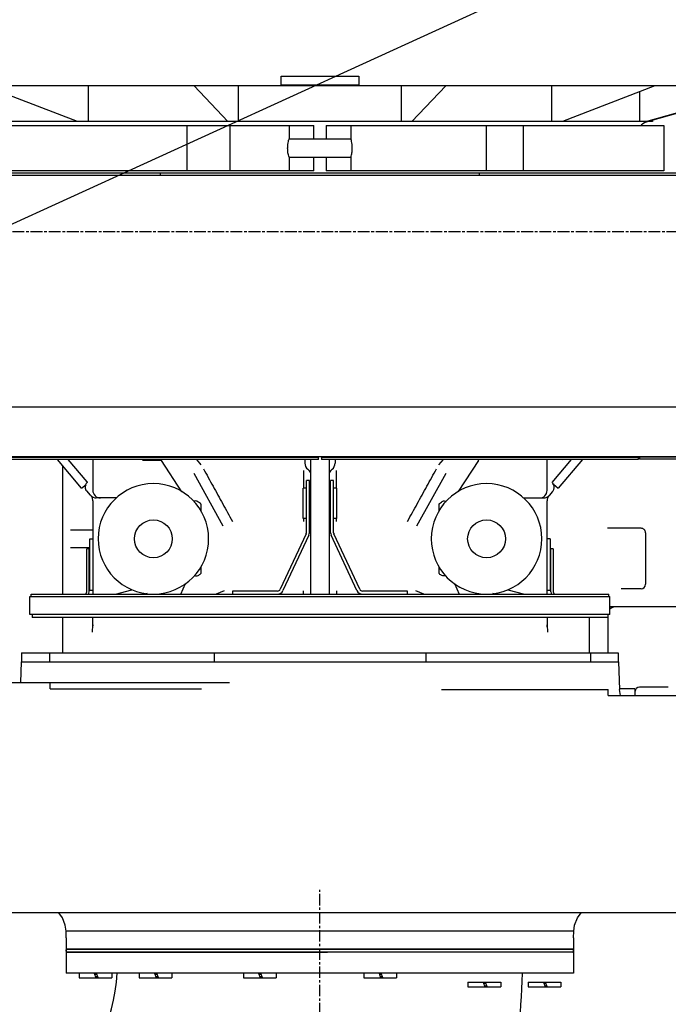
# Model space of a CAD drawing. Units: millimetres. Extents: x -14597 to 169, y 0 to 10247.
# Drawn here: x -9737 to -9309, y 8164 to 8815 of the extents above; entities that cross this region are included whole.
import ezdxf

# ---------------------------------------------------------------- set-up
doc = ezdxf.new("R2010")
doc.units = ezdxf.units.MM
doc.linetypes.add('CENTER', pattern=[12, 7.5, -1.5, 1.5, -1.5])

# ---------------------------------------------------------------- blocks, each defined once
blk = doc.blocks.new('DTL0001')
at = {"color": 0, "linetype": 'Continuous'}
for p, q in [((-905.6773861468, 96.70000000050024), (-905.6773861468, 102.7000000004989)), ((-905.6773861470001, 102.7000000005003), (-854.3226138547004, 102.7000000005003)), ((-854.3226138530999, 102.7000000004989), (-854.3226138530999, 96.70000000050024)), ((-565.5003310464, 96.20000000050055), (-1194.4983740953, 96.20000000050055)), ((-1040.1596859384, 72.70000000050152), (-1101.2017611317, 96.20000000050157)), ((-1033.0741209559, 96.20000000049933), (-1033.0741209559, 72.7000000005007)), ((-940.7438340590982, 72.7000000005018), (-963.0867842795974, 96.20000000050118)), ((-933.9076965884002, 96.20000000049933), (-933.9076965884002, 72.7000000005007)), ((-854.3226138547004, 96.7000000005001), (-905.6773861453001, 96.7000000005001)), ((-826.0923034117999, 72.7000000005007), (-826.0923034117999, 96.20000000049933)), ((-796.913215720301, 96.20000000050237), (-819.2561659405004, 72.70000000050294)), ((-726.9258790444999, 72.7000000005007), (-726.9258790444999, 96.20000000049933)), ((-658.7982388688005, 96.20000000050433), (-719.8403140610006, 72.70000000050433)), ((-668.7755417691001, 72.7000000005007), (-668.7755417691001, 92.35893435160025)), ((-664.8920349608002, 72.70000000049879), (-581.5070095471004, 96.20000000049876)), ((-579.954095276799, 96.20000000050103), (-663.3391206891988, 72.70000000050106)), ((-660.5000475459004, 72.70000000049919), (-1099.5, 72.70000000049919)), ((-660.5, 73.50013570670055), (-660.5, 72.7000000005007)), ((-1106.999928046, 70.1959553514996), (-884.0000000000001, 70.1959553514996)), ((-968.0168633252, 70.19595535149958), (-968.0168633252, 40.19595535150003)), ((-939.6107400619, 70.19595535149958), (-939.6107400619, 40.19595535150003)), ((-900.3892599381002, 70.19595535149958), (-900.3892599381002, 61.19595775450099)), ((-884.0000000000001, 61.19595535149958), (-884.0000000000001, 70.19595535149958)), ((-876, 70.19595535149958), (-876, 61.19595535149958)), ((-876.0000000000003, 70.1959553514996), (-653.0000022300001, 70.1959553514996)), ((-859.6107400619003, 70.19595535149958), (-859.6107400619003, 61.19595775550007)), ((-770.2479060190001, 70.19595535149958), (-770.2479060190001, 40.19595535150003)), ((-745.9047216179998, 70.19595535149958), (-745.9047216179998, 40.19595535150003)), ((-652.9999999999999, 70.19595535149958), (-652.9999999999999, 40.19595535150003)), ((-900.3892599381002, 61.19595535149926), (-859.6107400619003, 61.19595535149926)), ((-900.3892599381002, 49.19603191050075), (-900.3892599381002, 40.19595535150003)), ((-900.3892599381002, 49.19595535150023), (-859.6107400619003, 49.19595535150023)), ((-884.0000000000001, 40.19595535150003), (-884.0000000000001, 49.19595535149912)), ((-876, 49.19595535149912), (-876, 40.19595535150003)), ((-859.6107400619003, 49.19603191050075), (-859.6107400619003, 40.19595535150003)), ((-884.0000000000001, 40.19595535149989), (-1106.999928046, 40.19595535149989)), ((-653.0000022300001, 40.19595535149989), (-876.0000000000003, 40.19595535149989)), ((-1158.5, 37.25000000050045), (-576.5, 37.25000000050045)), ((-1157.75, 38.75000000050051), (-577.2500000000001, 38.75000000050051)), ((-985.3291690819001, 37.25000000050042), (-985.3291690819001, 38.75000000049906)), ((-774.7007176760002, 37.25000000050042), (-774.7007176760002, 38.75000000049906)), ((-1159.6026602354, -115.7500000002003), (-575.4687618461003, -115.7500000002003)), ((-577.9999999999, -148.7499999994995), (-1157, -148.7499999994995)), ((-1089.9990409333, -148.9999999994993), (-881.0000015802002, -148.9999999994993)), ((-1073.4638057202, -148.9999999995005), (-1073.4638057202, -148.7499999995009)), ((-1073.4638057202, -148.8999999995002), (-1071.747887604, -148.8999999995002)), ((-1054.611579419799, -148.9999999995014), (-1054.721820883799, -148.8686193388023)), ((-1049.599725170799, -148.7499999995001), (-1049.389950262999, -148.9999999994997)), ((-1048.9871721402, -148.7499999995009), (-1048.9871721402, -148.9999999995005)), ((-1043.6006721402, -148.9999999995005), (-1043.6006721402, -148.7499999995009)), ((-1030, -148.7499999995009), (-1030, -148.9999999995005)), ((-993.8072963725998, -148.9999999995005), (-993.8072963725998, -148.7499999995009)), ((-988.4207963726001, -148.9999999995005), (-988.4207963726001, -148.7499999995009)), ((-986.1184104062997, -148.9999999995005), (-986.2814810226996, -148.7499999995009)), ((-962.8277730593991, -148.750030816301), (-962.6322344373984, -149.0000409995022)), ((-921.7113142960001, -148.9999999995005), (-921.7113142960001, -148.7499999995009)), ((-916.3248142959999, -148.9999999995005), (-916.3248142959999, -148.7499999995009)), ((-894.6574725619994, -149.0000034131008), (-894.6581949742992, -148.7500035742988)), ((-885.9999999999998, -148.9999999995005), (-885.9999999999998, -148.7499999995009)), ((-881.0000015802002, -150.4999999994991), (-881.0000015802002, -148.9999999995005)), ((-878.9999984197001, -148.9999999995005), (-878.9999984197001, -150.4999999994991)), ((-878.9999984197001, -148.9999999994993), (-670.0007467374004, -148.9999999994993)), ((-874, -148.7499999995009), (-874, -148.9999999995005)), ((-865.3418024764002, -148.7500035738036), (-865.3425220263001, -148.9990150239043)), ((-843.6751856300001, -148.9999999995005), (-843.6751856300001, -148.7499999995009)), ((-838.2886856299999, -148.9999999995005), (-838.2886856299999, -148.7499999995009)), ((-797.3677622392013, -149.0000410089019), (-797.1722236496007, -148.7500308247013)), ((-773.7185189772022, -148.7499999994997), (-773.881589593602, -148.9999999994993)), ((-771.5792035647, -148.9999999995005), (-771.5792035647, -148.7499999995009)), ((-766.1927035646999, -148.9999999995005), (-766.1927035646999, -148.7499999995009)), ((-729.9999999999999, -148.9999999995005), (-729.9999999999999, -148.7499999995009)), ((-716.3993278178, -148.9999999995005), (-716.3993278178, -148.7499999995009)), ((-711.0128278177999, -148.9999999995005), (-711.0128278177999, -148.7499999995009)), ((-710.610049737002, -148.9999999994987), (-710.4002748292012, -148.7499999994977)), ((-705.4193628466005, -148.7499999994994), (-705.2781042101994, -148.8685300693)), ((-705.2781687309039, -148.8686069620992), (-705.3884205801039, -148.9999999994992)), ((-686.536194265, -148.9999999995005), (-686.536194265, -148.7499999995009)), ((-681.1496942649999, -148.9999999995005), (-681.1496942649999, -148.7499999995009)), ((-669.9999984197, -148.9999999995005), (-669.9999984197, -150.4999999994991)), ((-669, -148.8999999995001), (-669, -150.3999999995001)), ((-669.0000000000001, -148.8999999995002), (-578.0000000000001, -148.8999999995002)), ((-881.0000015802002, -150.4999999994993), (-1089.9992532626, -150.4999999994993)), ((-1037.366705234198, -169.551640764102), (-1053.352929972962, -150.4999999994997)), ((-1050, -154.495866340528), (-1050, -239.4993333317996)), ((-1033.6400232619, -165.4395577927997), (-1046.175800696165, -150.4999999994993)), ((-1030, -150.4999999994991), (-1030, -170.9999999995005)), ((-997.1140463726, -151.1899999992009), (-997.1140463726, -151.179999999499)), ((-985.1140826515001, -151.1899999995009), (-997.1138816929001, -151.1899999995009)), ((-985.1140463725999, -151.1899999988998), (-985.1140463725999, -151.179999999499)), ((-971.163691657898, -171.9267526550019), (-984.6718552645982, -151.2176820901017)), ((-984.6140463726, -151.1799999992006), (-984.6140463726, -150.4999999994991)), ((-961.4590324623997, -150.5000979005987), (-958.5628004261991, -154.2031770949992)), ((-890, -150.7055374284999), (-890, -152.9999999994996)), ((-885.9999999999998, -239.4993333317996), (-885.9999999999998, -150.4999999994991)), ((-670.0009590666002, -150.4999999994993), (-878.9999984197001, -150.4999999994993)), ((-874, -150.4999999994991), (-874, -239.4993333317996)), ((-870.0000000000001, -150.7055330003994), (-870.0000000000001, -152.9999999994996)), ((-801.4371965454, -154.2031782629979), (-798.5409639989, -150.5000979148977)), ((-775.3281564475005, -151.2177000457019), (-788.7005464805001, -171.7186191106012)), ((-775.3859535647001, -151.1799999993002), (-775.3859535647001, -150.4999999994991)), ((-729.9999999999999, -170.9999999995005), (-729.9999999999999, -150.4999999994991)), ((-726.5711914503006, -165.6912736849997), (-713.8241993036543, -150.4999999994994)), ((-706.6470700269019, -150.4999999994993), (-722.6333696717008, -169.5517300334996)), ((-719.7060778178001, -151.1899999988998), (-719.7060778178001, -151.179999999499)), ((-706.6470700269007, -150.4999999994978), (-708.3720568498015, -152.5557592428992)), ((-707.7060778178, -151.1899999992009), (-707.7060778178, -151.179999999499)), ((-578.0000000000001, -150.3999999995003), (-669.0000000000001, -150.3999999995003)), ((-943.8170337616998, -194.6768344190977), (-963.0415595512998, -159.8821922859976)), ((-890.6510420283, -169.0125793532023), (-890.6759758983999, -157.7866662122007)), ((-869.3240241015998, -157.7866662121988), (-869.3489579714998, -169.0125793532977)), ((-796.9584423030009, -159.8821954603987), (-816.1829652841008, -194.6768325086982)), ((-718.7060778177994, -156.4499999994979), (-718.7532583523995, -156.4227603051987)), ((-1037.366630328198, -169.5517300334989), (-1034.428317856598, -167.0861931221991)), ((-890.6498777868995, -169.4997597335964), (-890.6510420282997, -169.012579353196)), ((-889.000000026668, -198.9203406540012), (-889.000000026668, -164.5006626313005)), ((-887.0000000000002, -164.5006626312991), (-889.0000000000002, -164.5006626312991)), ((-886.9999999066926, -198.9203406550003), (-886.9999999066926, -164.5006626313005)), ((-873.0000000799732, -198.9203406549007), (-873.0000000799732, -164.5006626313005)), ((-870.9999999999999, -164.5006626312991), (-873.0000000000002, -164.5006626312991)), ((-870.9999999600283, -198.9203406539998), (-870.9999999600283, -164.5006626313005)), ((-869.3489579715003, -169.0125793532981), (-869.3501222130005, -169.4997597335978)), ((-726.2156010230995, -166.4806106635965), (-725.6654080634997, -166.942277372997)), ((-725.6975474438992, -166.9805795950007), (-722.6333696716996, -169.5517300335002)), ((-1031.498683924901, -174.2139380477999), (-1033.974566357301, -171.2632962642002)), ((-1031.457755671601, -174.2627144403976), (-1031.161031419901, -174.6116346157979)), ((-1031.161031419898, -174.6116346157973), (-1031.022155635098, -174.7730111615987)), ((-891.0000000000002, -189.5006626313005), (-891.0000000000002, -169.5006626312986)), ((-889.0000000000002, -169.5006626313003), (-891.0000000000002, -169.5006626313003)), ((-886.0000000000001, -174.5006626313), (-886.9999999999001, -174.5006626313)), ((-873.0000000001004, -174.5006626313), (-874, -174.5006626313)), ((-869.0000000000003, -169.5006626313003), (-870.9999999999999, -169.5006626313003)), ((-869, -169.5006626312986), (-869, -189.5006626313005)), ((-728.9778451999003, -174.7730121311961), (-728.5422443625, -174.2627144809963)), ((-726.6736769172005, -172.0358425155993), (-728.5013160752007, -174.2139380480997)), ((-1030, -177.8198510424002), (-1030, -239.499333331801)), ((-1014.2725019349, -175.9999999995003), (-1027.668461709, -175.9999999995003)), ((-958.6022553944, -180.9373815615998), (-958.6022553944, -184.4853703422002)), ((-801.3977446056, -184.7468794687), (-801.3977446056, -180.9373815615998)), ((-745.6915196885003, -175.9999999995003), (-732.3315382910004, -175.9999999995003)), ((-729.9999999999999, -239.4993333317996), (-729.9999999999999, -177.8198511707995)), ((-886.9999999996003, -184.5006626312994), (-886.0000000000001, -184.5006626312994)), ((-874, -184.5006626312994), (-873.0000000003, -184.5006626312994)), ((-889.0000000000002, -189.5006626312991), (-891.0000000000002, -189.5006626312991)), ((-890.5887991173014, -191.4639256077019), (-890.5950035105014, -189.4994254853002)), ((-869.0000000000003, -189.5006626312991), (-870.9999999999999, -189.5006626312991)), ((-869.4049964892006, -189.4994254852996), (-869.4112008824006, -191.4639256074997)), ((-1044.8055546404, -196.9999999994997), (-1030, -196.9999999994997)), ((-889.1873844260967, -199.7655771789974), (-906.2441360862974, -236.3438991555996)), ((-887.3747688520994, -200.6108137026001), (-904.431520511799, -237.1891356782989)), ((-855.5684794880988, -237.1891356782998), (-872.625231147799, -200.6108137025998)), ((-853.7558639136975, -236.3438991556043), (-870.8126155737972, -199.7655771791041)), ((-668.0000000000003, -195.9999999994992), (-690.1576360366, -195.9999999994992)), ((-665, -198.9999999995005), (-665, -232.9999999994996)), ((-1032, -236.9982083871007), (-1032, -202.9999999994996)), ((-1032, -202.9999999994999), (-1030, -202.9999999994999)), ((-728.0000000000001, -202.9999999994999), (-730.0000000000001, -202.9999999994999)), ((-727.9999999999999, -202.9999999994996), (-727.9999999999999, -236.9982083871007)), ((-1032, -208.9999999995001), (-1044.805556650801, -208.9999999995001)), ((-1034, -237.9993333325004), (-1034, -209.499333332499)), ((-1032.5, -209.4993333318001), (-1034, -209.4993333318001)), ((-1032.5, -237.9993333317), (-1032.5, -209.499333332499)), ((-727.5, -237.9993333317), (-727.5, -209.499333332499)), ((-726.0000000000001, -209.4993333318001), (-727.5000000000002, -209.4993333318001)), ((-726, -209.499333332499), (-726, -237.9993333325004)), ((-1032.5, -219.4993333317001), (-1032, -219.4993333317001)), ((-727.5000000000002, -219.4993333317001), (-728.0000000000001, -219.4993333317001)), ((-958.6022553944, -221.4127037413998), (-958.6022553944, -225.9999999994987)), ((-801.3977446056, -225.9999999994987), (-801.3977446056, -221.4126919460994)), ((-1032.5, -229.4993333316995), (-1032, -229.4993333316995)), ((-971.8379215239988, -239.4993333317958), (-968.7518678544991, -232.5836851109964)), ((-791.2480926558977, -232.5837736045021), (-788.1620784758976, -239.4993333318026)), ((-727.5000000000002, -229.4993333316995), (-728.0000000000001, -229.4993333316995)), ((-1070.75, -240.9993333317996), (-1070.75, -239.4993333317996)), ((-1070.7473057685, -239.4993333317998), (-689.2524667067, -239.4993333317998)), ((-1032, -236.9999999995002), (-1030, -236.9999999995002)), ((-1015.070397080801, -239.4993333317987), (-1004.118989777601, -236.5768252128991)), ((-994.0872619535007, -239.0729699582989), (-995.6846864669005, -239.4993506300988)), ((-943.3245184719015, -237.3936771501974), (-948.4917131193014, -239.4993507355973)), ((-937.71615907, -237.4986626315006), (-937.71615907, -239.4993333317996)), ((-908.0567516604004, -237.4986626458337), (-937.7161590700003, -237.4986626458337)), ((-890.8776817867011, -239.4992939354038), (-890.8690082252011, -237.3936282874033)), ((-869.1298398748996, -237.3936943468972), (-869.1222290582997, -239.4992916729966)), ((-822.2838409299998, -237.4986626159995), (-851.9432483394999, -237.4986626159995)), ((-822.28384093, -239.4993333317996), (-822.28384093, -237.4986626315006)), ((-811.5082868804986, -239.4993507357008), (-816.6754815279991, -237.3936771502007)), ((-764.3153134940005, -239.4993503617006), (-765.9127382129002, -239.0729703579009)), ((-755.8810102223015, -236.5768252129012), (-744.9296029192011, -239.499333331801)), ((-730.0000000000001, -236.9999999995002), (-728.0000000000001, -236.9999999995002)), ((-689.25, -240.9993333317996), (-689.25, -239.4993333317996)), ((-668.0000000000003, -235.9999999994997), (-681.0163376959, -235.9999999994997)), ((-1071.5, -252.9993333318), (-1071.5, -240.9993333317996)), ((-1071.4975417279, -240.9993333317999), (-688.5023598948003, -240.9993333317999)), ((-688.5, -252.9993333318), (-688.5, -240.9993333317996)), ((-688.5024619128003, -252.9993333318004), (-1071.5, -252.9993333318004)), ((-1070, -252.9993333318), (-1070, -254.9993333317996)), ((-690, -252.9993333318), (-690, -278.1999999994994)), ((-635.0000000000005, -247.9999999995002), (-688.5000000000005, -247.9999999995002)), ((-690.0024122767004, -254.9993333318014), (-1069.997676685401, -254.9993333318014)), ((-1050, -254.9993333317996), (-1050, -278.1999999994994)), ((-1030, -261.0806274201989), (-1030, -254.9993333317996)), ((-730.0000000000002, -254.9993333318014), (-730.0000000000002, -261.0806646808012)), ((-729.9566107712996, -260.3865995892018), (-729.9999999999997, -259.7294159980017)), ((-702.0000000000001, -278.1999999994994), (-702.0000000000001, -254.9993333317996)), ((-729.9041527839005, -260.7037543136012), (-729.9566107713003, -260.3865995892016)), ((-1077, -278.1999999994994), (-1077, -284.1999999994994)), ((-1077, -278.1999999994994), (-701.3344251243002, -278.1999999994994)), ((-1058.666469844, -278.1999999994994), (-1058.666469844, -284.1999999994994)), ((-949.9044637757, -278.1999999994994), (-949.9044637757, -284.1999999994994)), ((-810.0955362243001, -278.1999999994994), (-810.0955362243001, -284.1999999994994)), ((-701.3335301559999, -278.1999999994994), (-701.3335301559999, -284.1999999994994)), ((-701.3335301560002, -278.1999999994994), (-683.0000000000002, -278.1999999994994)), ((-683, -278.1999999994994), (-683, -284.1999999994994)), ((-1077.199047949999, -284.1999875111972), (-1077.680955005099, -297.9999999994972)), ((-1077.199048387, -284.1999999994996), (-682.8009516135, -284.1999999994996)), ((-682.8009520499995, -284.199987510898), (-682.1574104308995, -302.6272215157971)), ((-1230.313356929501, -297.9999999995001), (-939.7683026361002, -297.9999999995001)), ((-1058.141111085, -301.9999999995005), (-1058.141111085, -297.9999999995)), ((-1058.141111085401, -301.9999999994993), (-958.3086840650509, -301.9999999994993)), ((-799.6881079789515, -302.4999999995003), (-689.6812182763, -302.4999999995003)), ((-689.6812182770001, -306.4999999994996), (-689.6812182770001, -302.4999999995)), ((-671.9999989680002, -301.9999999994993), (-682.1589797003003, -301.9999999994993)), ((-681.5123902515007, -306.4999999995043), (-682.1574104664007, -302.6272238848043)), ((-671.999998968001, -301.9999999995005), (-672.000000000001, -306.4999999995022)), ((-650.5161240360003, -300.9999999995002), (-669.0000000000001, -300.9999999995002)), ((-689.6812182777002, -306.4999999994996), (-637.4605878590003, -306.4999999994996)), ((-629.9999999999993, -449.9999999994998), (-1230.313356928599, -449.9999999994998)), ((-1047.499999999997, -466.4999999995015), (-1047.651951439397, -462.1486800923038)), ((-1047.499999999997, -461.9999999995016), (-712.4999999999993, -461.9999999995016)), ((-1047.499999999999, -466.4999999995016), (-1047.499999999999, -478.4999999995016)), ((-712.5000000000038, -466.4999999995059), (-712.3480485606038, -462.1486800923055)), ((-712.5, -466.4999999995016), (-712.5, -478.4999999995016)), ((-712.4999999999993, -473.9999999995007), (-1047.499825406099, -473.9999999995007)), ((-1047.499999999999, -475.9999999994989), (-874.9999999999993, -475.9999999994989)), ((-712.4999999999993, -475.9999999994989), (-1047.499933687898, -475.9999999994989))]:
    blk.add_line(p, q, dxfattribs=at)
at = {"color": 0, "linetype": 'CENTER'}
blk.add_line((-1754.797978816066, 0), (3210.437903945299, 0), dxfattribs=at)
at = {"color": 3, "linetype": 'CENTER'}
blk.add_line((-880.0000000000002, -529.1304347821015), (-880.0000000000002, -434.8695652168999), dxfattribs=at)
at = {"color": 3, "linetype": 'Continuous'}
for p, q in [((-1047.500000000001, -475.4999999995007), (-1047.500000000001, -474.4999999995007)), ((-1047.000000000006, -473.9999999995007), (-713.000000000002, -473.9999999995007)), ((-712.4999999999993, -475.4999999995007), (-712.4999999999993, -474.4999999995007)), ((-1047.500000000001, -475.9999999995007), (-1047.500000000001, -489.9999999995007)), ((-712.5000000000057, -475.9999999995002), (-1047.500000000002, -475.9999999995002)), ((-712.4999999999993, -475.9999999995007), (-712.4999999999993, -489.9999999995007)), ((-712.5000000000057, -489.9999999995002), (-1047.500000000002, -489.9999999995002)), ((-1039.0696143354, -489.9999999995007), (-1039.0696143354, -492.9999999995007)), ((-1039.068699399004, -492.9999999995005), (-1017.470277633902, -492.9999999995005)), ((-1029.019614335401, -489.9999999994986), (-1027.927703632602, -492.9999999994982)), ((-1027.246668069003, -490.7499137030002), (-1028.746668069003, -490.7499137030002)), ((-1028.200655567906, -492.2500707205998), (-1026.700655567902, -492.2500707205998)), ((-1026.427703632601, -492.9999999994959), (-1027.5196143354, -489.9999999994964)), ((-1017.469614335402, -489.9999999995007), (-1017.469614335402, -492.9999999995007)), ((-999.3408909122015, -489.9999999995007), (-999.3408909122015, -492.9999999995007)), ((-999.3399759757069, -492.9999999995005), (-977.7415542107067, -492.9999999995005)), ((-989.2908909122028, -489.9999999995015), (-988.1989802094038, -492.9999999994993)), ((-987.5179446458044, -490.7499137030002), (-989.0179446458044, -490.7499137030002)), ((-988.471932144703, -492.2500707205998), (-986.9719321447067, -492.2500707205998)), ((-986.6989802094027, -492.9999999995005), (-987.7908909122018, -489.9999999995027)), ((-977.7408909122007, -489.9999999995007), (-977.7408909122007, -492.9999999995007)), ((-930.5287234233012, -489.9999999995007), (-930.5287234233012, -492.9999999995007)), ((-930.5278084868062, -492.9999999995005), (-908.9293867218059, -492.9999999995005)), ((-920.4787234233047, -489.9999999995051), (-919.3868127205046, -492.9999999995044)), ((-918.7057771569037, -490.7499137030002), (-920.2057771569037, -490.7499137030002)), ((-919.6597646558023, -492.2500707205998), (-918.1597646558059, -492.2500707205998)), ((-917.8868127205054, -492.9999999994983), (-918.9787234233055, -489.999999999499)), ((-908.9287234233004, -489.9999999995007), (-908.9287234233004, -492.9999999995007)), ((-851.0712765767996, -489.9999999995007), (-851.0712765767996, -492.9999999995007)), ((-851.0703616404046, -492.9999999995005), (-829.4719398753025, -492.9999999995005)), ((-841.0212765768009, -489.9999999995042), (-839.9293658740019, -492.999999999502)), ((-839.2483303104038, -490.7499137030002), (-840.7483303104038, -490.7499137030002)), ((-840.2023178093061, -492.2500707205998), (-838.7023178093025, -492.2500707205998)), ((-838.429365874003, -492.9999999995019), (-839.5212765768026, -489.9999999995024)), ((-829.4712765767988, -489.9999999995007), (-829.4712765767988, -492.9999999995007)), ((-782.2591090878993, -495.9999999995007), (-782.2591090878993, -498.9999999995007)), ((-782.2589709705046, -495.9999999995007), (-760.6592472053037, -495.9999999995007)), ((-782.2581941515039, -498.9999999995007), (-760.6597723864018, -498.9999999995007)), ((-772.2091090879044, -495.9999999995038), (-771.1171983851043, -498.9999999995032)), ((-770.4361628215031, -496.7499137030004), (-771.9361628215067, -496.7499137030004)), ((-771.3901503204054, -498.2500707206), (-769.8901503204017, -498.2500707206)), ((-769.6171983851038, -498.9999999994991), (-770.7091090879045, -495.9999999994981)), ((-760.6591090879012, -495.9999999995007), (-760.6591090879012, -498.9999999995007)), ((-742.5303856646017, -495.9999999995007), (-742.5303856646017, -498.9999999995007)), ((-742.5302475472038, -495.9999999995007), (-720.9305237821011, -495.9999999995007)), ((-742.529470728203, -498.9999999995007), (-720.9310489632028, -498.9999999995007)), ((-732.4803856645997, -495.9999999994988), (-731.3884749618992, -498.9999999994996)), ((-730.7074393983041, -496.7499137030004), (-732.2074393983041, -496.7499137030004)), ((-731.6614268972028, -498.2500707206), (-730.1614268972028, -498.2500707206)), ((-729.8884749619036, -498.9999999995005), (-730.9803856646041, -495.9999999994998)), ((-720.9303856646009, -495.9999999995007), (-720.9303856646009, -498.9999999995007))]:
    blk.add_line(p, q, dxfattribs=at)
at = {"color": 0, "linetype": 'Continuous'}
for points in [[(-1030.0959086248, -260.7040721747992), (-1030.0428874562, -260.3828144379008), (-1030.0000001364, -259.7306220538997)], [(-1047.650308669199, -462.1941882948022), (-1048.172588505301, -458.3190075007024), (-1050.007678614699, -453.4807210765025), (-1052.476499698801, -449.9999999994998)], [(-712.3496913308003, -462.1941882948022), (-711.8274114946985, -458.3190075007024), (-709.9923213853003, -453.4807210765025), (-707.5235003011983, -449.9999999994998)]]:
    blk.add_lwpolyline(points, dxfattribs=at)
for centre in [(-990.0000008979999, -202.9999999994999), (-769.9999991019998, -202.9999999994999)]:
    blk.add_circle(centre, 12.5, dxfattribs=at)
for centre, radius, start, end in [((-662.5, 65.70000000049987), 7.000000000000001, 96.81171367179968, 139.5662171488992), ((-873.8968927718, 57.26938026550101), 27.6952066563, 195.9541882091994, 196.9482032528), ((-885, -152.9999999994999), 5, 180, 233.130102354204), ((-874.9999999999998, -152.9999999994999), 5, 306.8698976457961, 0), ((-891.0000000000002, -160.9999999994997), 5, 0, 53.13010235420392), ((-869, -160.9999999994997), 5, 126.8698976457961, 180), ((-990.0000008979999, -202.9999999994999), 36.5, 270.3462952859001, 269.6537047140999), ((-769.9999991019998, -202.9999999994999), 36.5, 270.3462952859001, 269.6537047140999), ((-583.5423817505001, -97.05237140739911), 158.6459559945, 205.6361459737, 205.8926736933999), ((-1027.668461709, -170.9999999994992), 5, 219.9999999999966, 270), ((-1025, -170.9999999994992), 5, 180, 270.0000000000001), ((-735, -170.9999999994992), 5, 270, 0), ((-732.3315382910001, -170.9999999994992), 5, 270, 320.0000000000034), ((-1035, -177.8198511707998), 5, 0, 25.34186165459917), ((-725, -177.8198511707998), 5, 154.6581414401034, 180), ((-891.0000000000002, -198.920340654999), 2, 334.9999999848122, 0), ((-891.0000000000002, -198.920340654999), 4, 334.9999999873008, 0), ((-869, -198.9203406550999), 4, 179.9999999973945, 205.0000000145977), ((-869, -198.9203406550999), 2, 179.9999999712873, 205.0000000188073), ((-668, -198.9999999994993), 3, 359.9996159742919, 90), ((-668, -232.9999999994996), 3, 270, 0), ((-1035.5, -237.9993333317003), 1.5, 269.9999999998957, 0), ((-1035.5, -237.9993333317003), 3, 329.3913667557005, 0), ((-908.0567516599997, -235.4986626313007), 4, 269.9330171623009, 334.999999987502), ((-908.0567516599997, -235.4986626313007), 2, 269.9999999869008, 334.9999999765942), ((-851.9432483400001, -235.4986626313007), 4, 204.9999999989006, 270.0669827422006), ((-851.9432483400001, -235.4986626313007), 2, 205.0000000234058, 270.0000000133011), ((-724.4999999999999, -237.9993333317003), 3, 180, 210.6086332373979), ((-724.4999999999999, -237.9993333317003), 1.5, 180, 270.0000000000001), ((-685, -252.9999999994999), 5, 90, 134.569775262904), ((-1009.5, -264.8039619274001), 21, 168.8368585975004, 179.6035158563006), ((-750.5000000000001, -264.8039619274001), 21, 0.2854477157994226, 11.15864112489928), ((-669, -303.9999999995003), 3, 90, 179.9998821115978), ((-650.5161240360002, -303.9999999995003), 3, 80.09347155750153, 90)]:
    blk.add_arc(centre, radius, start, end, dxfattribs=at)
at = {"color": 3, "linetype": 'Continuous'}
for centre, radius, start, end in [((-1046.999999999999, -474.4999999995002), 0.5, 90, 180), ((-713.0000000000016, -474.4999999995002), 0.5, 0, 90), ((-1046.999999999999, -475.4999999995007), 0.5, 180, 270), ((-713.0000000000016, -475.4999999995007), 0.5, 270, 0), ((-1133.999999999999, -482.9999999995011), 120.3, 311.4289452667, 356.6640991977), ((-1133.999999999999, -482.9999999995011), 387.7, 346.7288940572, 358.9652564057999)]:
    blk.add_arc(centre, radius, start, end, dxfattribs=at)
at = {"color": 0, "linetype": 'Continuous'}
for centre, major_axis, start_param, end_param in [((-962.0073786238002, -222.3386975272994), (4.999999999966889, 0), 5.239192073104784, 5.46154998271791), ((-797.9926213762001, -222.3386975272994), (4.9999999999593, 0), 3.963079873808439, 4.18558589243394)]:
    blk.add_ellipse(centre, major_axis=major_axis, ratio=1, start_param=start_param, end_param=end_param, dxfattribs=at)
for points, start_tangent, end_tangent in [([(-901.3296657025, 55.19595535850073), (-901.3296657025, 55.78015108119985), (-901.2420743160002, 57.65084691220039), (-900.8767859497001, 59.49965676740021), (-900.5248409931002, 60.73670639149924)], (-0.01111748287475502, 0.9999381988775755), (0.305432224647099, 0.9522138185025064)), ([(-900.5248409931002, 60.73670639149924), (-900.4923248888998, 60.85099708890027), (-900.4470657160999, 61.00406899370086), (-900.4010411042001, 61.15690683109989), (-900.3892599381002, 61.1959577545008)], (0.2694132959027463, 0.9630246497316769), (0.2889284090522767, 0.9573507060855599)), ([(-859.4751590069001, 60.73676568449997), (-859.5077392722002, 60.85128190150044), (-859.5519285263, 61.00465351409952), (-859.5986641738, 61.15725661459948), (-859.6107400619003, 61.19595535149926)], (-0.2722708912926566, 0.962220640889969), (-0.2989045633799837, 0.9542830093796189)), ([(-858.6703342971999, 55.19595535150046), (-858.6703342971999, 55.7801195180005), (-858.7578193398, 57.65084252510064), (-859.1231995456999, 59.49966507830027), (-859.4751590069001, 60.73676568449997)], (0.0111033053343422, 0.9999383564053599), (-0.3054148882321461, 0.952219379159102)), ([(-901.2927523221, 54.02152173650023), (-901.316988646, 54.4075758388999), (-901.3411998253998, 54.79608529619924), (-901.3120949109, 55.18180290449948)], (-0.06288491851859764, 0.9980207848651798), (0.1427424270226599, 0.9897598696288309)), ([(-900.5253293392, 49.65683550649942), (-900.5936746718002, 49.89712690299939), (-900.9759723702002, 51.32489657909929), (-901.2157772674, 52.79540610659978), (-901.2927523221, 54.02152173650023)], (-0.2757290640851154, 0.9612353942811023), (-0.01817705877943902, 0.999834783618838)), ([(-859.4746706607, 49.65684913019999), (-859.4063221449998, 49.89715171810047), (-859.0241942849, 51.32495601299922), (-858.7842213859003, 52.79541621119961), (-858.7072476779999, 54.0215103901005)], (0.2757454285069214, 0.961230700018229), (0.018125146377164, 0.9998357260414366)), ([(-858.7072476779999, 54.0215103901005), (-858.6830089495, 54.40760279399939), (-858.6589095841001, 54.79613764339888), (-858.6878535804997, 55.18190584500076)], (0.0630295484678236, 0.9980116612645076), (-0.141980716428738, 0.9898694237940591)), ([(-859.6107400619003, 49.19595535150023), (-859.5986400045999, 49.23480225530028), (-859.5517710389001, 49.38798240710014), (-859.5073637156999, 49.54190551149935), (-859.4746706607, 49.65684913019999)], (0.2983604615154559, 0.9544532649660138), (0.2720276054157761, 0.9622894480829345)), ([(-1071.5643451138, -148.8352155591997), (-1071.5877409372, -148.8352155591997), (-1071.6454933378, -148.8077359673994), (-1071.6795204514, -148.7582390493003), (-1071.6981059946, -148.7278970136003)], (-0.9937685525893748, -0.1114632849166887), (-0.5055429551483328, 0.8628014374697639)), ([(-1071.481054016, -148.7959388375003), (-1071.4932735619, -148.8073273438005), (-1071.5184217308, -148.8266637267003), (-1071.5497981509, -148.8352155591997), (-1071.5643451138, -148.8352155591997)], (-0.7089600334723662, -0.7052486589415548), (-0.9967836765529419, 0.08013926726393314)), ([(-1070.637432795, -148.9775808882001), (-1070.6146613997, -148.9356561161003), (-1070.5744560497, -148.8662172803004), (-1070.4991296777, -148.8147846084999), (-1070.4655745388, -148.8147844398995)], (0.4683325034685702, 0.8835522996375833), (0.9896695481312792, -0.1433673097384116)), ([(-956.9834864962997, -156.6685238687), (-950.5937155198998, -168.2649048244997), (-944.2071870931001, -179.8630737487002), (-937.8255182689, -191.4639154173003)], (0.482723071684882, -0.875773050546266), (0.4818051565785406, -0.8762783753433199)), ([(-822.1744997981, -191.4638885418), (-815.7927967095001, -179.8630946941998), (-809.4062293537, -168.2649761869996), (-803.0164296086, -156.6686400663002)], (0.4818084919546192, 0.8762765414413509), (0.4827257863584982, 0.8757715542220869)), ([(-1033.6424924146, -165.4366151711997), (-1033.9993623811, -165.9139378256), (-1034.893606646, -167.7033110677996), (-1034.8869068433, -170.1761245393996), (-1033.974566357, -171.2632962642004)], (-0.6308056822136184, -0.775940842646533), (0.7897182024914632, -0.6134697715891569)), ([(-726.6736769172, -172.0358425156007), (-726.4096607176, -171.7212002612001), (-725.4897542421, -169.9664930974009), (-725.5883293011999, -167.7214202401004), (-726.2624423676, -166.3309683171008)], (0.6703285424483408, 0.7420644481304054), (-0.5699570617014739, 0.8216744780122007)), ([(-1031.0221556351, -174.7730111616008), (-1030.8586662863, -174.9690458482007), (-1030.7122800887, -175.1830205714), (-1030.601940149, -175.4132019416005)], (0.6758398017518341, -0.7370485481757912), (0.3634513766299489, -0.9316131690920837)), ([(-1030.601940149, -175.4132019416005), (-1030.579434518, -175.4601511876999), (-1030.539575304, -175.5492027540001), (-1030.5006196492, -175.6386539505002), (-1030.4811485125, -175.6797617282004)], (0.440446462471496, -0.8977788779517734), (0.4371325308656371, -0.8993971038751475)), ([(-729.3896579794, -175.4106177750003), (-729.4135761582, -175.4580625851005), (-729.4569753875, -175.5476319552002), (-729.4989952888999, -175.6378421234999), (-729.5188515218999, -175.6797618922008)], (-0.4550453151966213, -0.8904682819267667), (-0.4299295788525927, -0.9028624243081734)), ([(-728.9778451999, -174.7730121312003), (-729.1398931788001, -174.9673185315999), (-729.2757628734, -175.1846920581002), (-729.3896579794, -175.4106177750003)], (-0.6905825588414811, -0.7232535720091205), (-0.4092082564460705, -0.9124410133572292)), ([(-958.5954476688, -179.9999999994995), (-958.8783710309, -179.7276521269993), (-960.1932116875, -178.6990895544008), (-961.9790823401997, -177.9668179148999), (-963.2513323841999, -178.2045999105009)], (-0.7068065907711178, 0.7074068442152012), (-0.9261476084656876, -0.377161248451226)), ([(-958.5954476688, -179.9999999994995), (-958.5997216175, -180.3124200753004), (-958.6020401502003, -180.6249115306002), (-958.5986505809997, -180.9373424528999)], (-0.01680812932144554, -0.9998587334162329), (0.01997898197169778, -0.9998004002196512)), ([(-801.3977446056, -180.9373815615999), (-801.3977446056, -180.624939205299), (-801.3957897692001, -180.3123320362999), (-801.4073535594001, -180.0001037468007)], (-0.003125704044889743, 0.9999951149751802), (-0.05859601289449478, 0.9982817774921409)), ([(-801.4045523312, -179.9999999994995), (-801.113789661, -179.7201058471003), (-799.7651953755002, -178.6705597194), (-797.8939449817998, -177.9189918287997), (-796.6048662064, -178.2356270828004)], (0.7064279366924694, 0.7077849745935699), (0.8990947103933986, -0.4377541567393854)), ([(-962.8143510691002, -227.2998374899004), (-961.7032812452999, -227.4901710639995), (-960.4679358046001, -227.2275438974006), (-959.4935157785999, -226.6607911861996)], (0.9437586629128698, -0.3306351254433081), (0.7840721742997825, 0.6206696589078696)), ([(-797.1848818816, -227.3009393254), (-798.2962654108002, -227.4913399566998), (-799.5317871286, -227.2277050478991), (-800.5064842213001, -226.6607911861996)], (-0.943658355380729, -0.330921302306361), (-0.7842635658154338, 0.6204278034827749)), ([(-1030, -259.7457520164994), (-1030.00000012, -260.0675159947997), (-1030.0052472547, -260.4079966014992), (-1030.1379024423, -260.7011427407002)], (0.007485165328605993, -0.9999719857576028), (-0.5719092042211922, -0.820316927855986)), ([(-729.9044236614, -260.7203246212009), (-729.9467342820998, -260.5066514729998), (-729.9893344781999, -260.2902210434009), (-729.9893361669999, -260.0723990911007)], (-0.1947997863479949, 0.980843026808457), (0.09462728367837854, 0.9955127709796855)), ([(-729.9893361669999, -260.0723990911007), (-729.9893365754999, -260.0197093196996), (-729.9842962833, -259.9134450299005), (-729.9669349613, -259.8083713774002), (-729.9547801983999, -259.7562857488)], (-0.01569564993243557, 0.9998768156994133), (0.2484926916573523, 0.9686337709335165))]:
    blk.add_spline(points, degree=3, dxfattribs=dict(at, start_tangent=start_tangent, end_tangent=end_tangent))
blk = doc.blocks.new('SYM0004')
at = {"color": 7, "linetype": 'Continuous'}
blk.add_line((0, 0), (-1427.279054549415, -651.9651019736211), dxfattribs=at)

msp = doc.modelspace()

# ---------------------------------------------------------------- linework, layer by layer
at = {"color": 7, "linetype": 'CENTER'}
msp.add_line((-10426.14633032488, 8674.86031520492), (-5432.003520510561, 8674.86031520492), dxfattribs=at)

# ---------------------------------------------------------------- block references
at = {"color": 7}
for name, p in [('DTL0001', (-8659.054146740382, 8674.86031520492)), ('SYM0004', (-9110.844414555419, 8968.378354005356))]:
    msp.add_blockref(name, p, dxfattribs=at)

doc.saveas('drawing.dxf')
